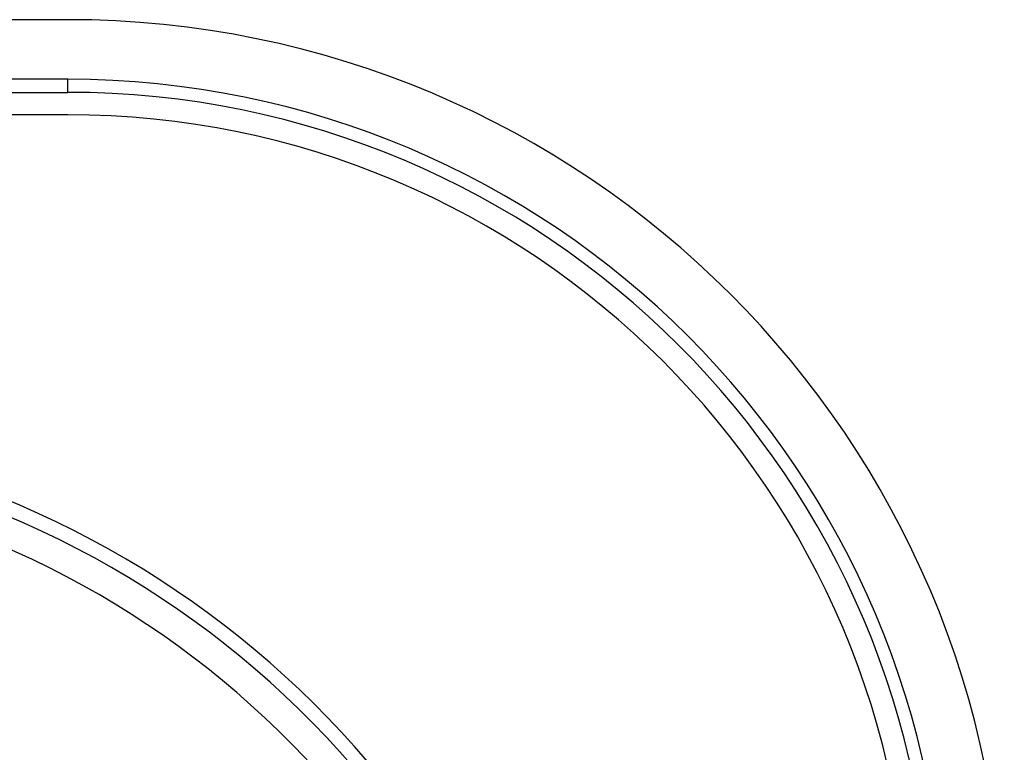
# Model space of a CAD drawing. Units: millimetres. Extents: x -28.9 to 28.9, y -22.9 to 22.9.
# Drawn here: x 6.3 to 22.9, y 10.5 to 22.9 of the extents above; entities that cross this region are included whole.
import ezdxf

# ---------------------------------------------------------------- set-up
doc = ezdxf.new("R2010")
doc.units = ezdxf.units.MM
doc.header["$LTSCALE"] = 16.335
doc.layers.get('0').update_dxf_attribs({"linetype": 'CONTINUOUS'})

msp = doc.modelspace()

# ---------------------------------------------------------------- linework, layer by layer
at = {"color": 7, "linetype": 'CONTINUOUS'}
for p, q in [((7.125, 22.875), (-7.125, 22.875)), ((7.125, 21.871), (3.345, 21.871)), ((3.131, 21.652), (7.125, 21.652)), ((7.125, 21.275), (3.335, 21.275))]:
    msp.add_line(p, q, dxfattribs=at)
at = {"color": 253, "linetype": 'CONTINUOUS'}
msp.add_line((7.125, 21.652), (7.125, 21.871), dxfattribs=at)
at = {"color": 7, "linetype": 'CONTINUOUS'}
for centre, radius, start, end in [((7.125, 7.125), 15.75, 0, 90), ((7.125, 7.125), 14.746, 0, 90), ((7.125, 7.125), 14.527, 0, 90), ((7.125, 7.125), 14.15, 0, 90), ((0, 0), 16, 12.456, 167.544)]:
    msp.add_arc(centre, radius, start, end, dxfattribs=at)
at = {"color": 253, "linetype": 'CONTINUOUS'}
for radius, end in [(15.755, 78.1232), (15.255, 77.7992)]:
    msp.add_arc((0, 0), radius, 39.6258, end, dxfattribs=at)

doc.saveas('drawing.dxf')
